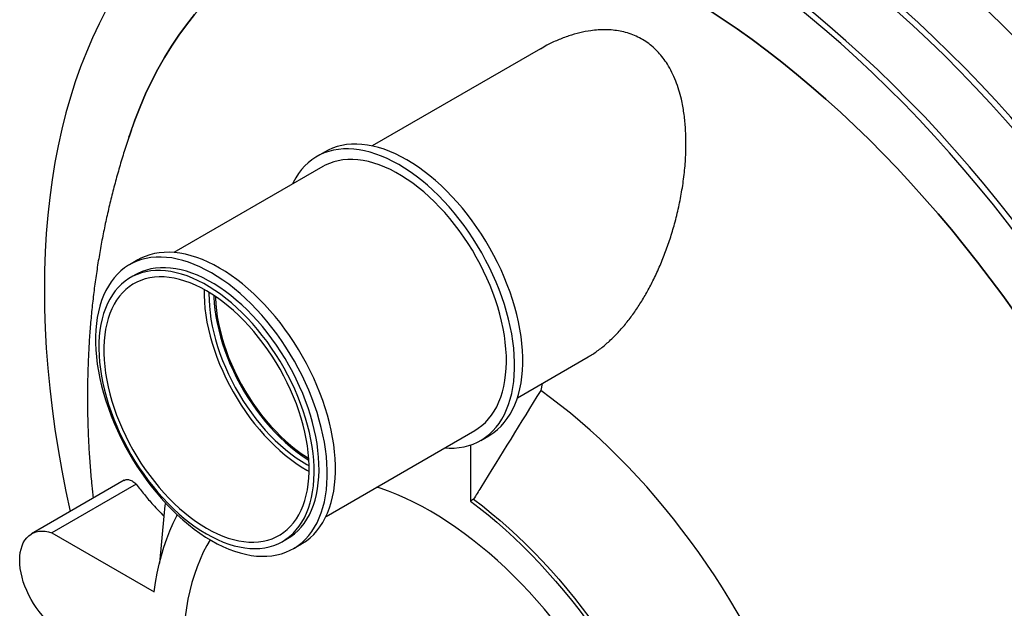
# Model space of a CAD drawing. Units: millimetres. Extents: x 10 to 410, y 10 to 287.
# Drawn here: x 306 to 330, y 181 to 196 of the extents above; entities that cross this region are included whole.
import ezdxf

# ---------------------------------------------------------------- set-up
doc = ezdxf.new("R2010")
doc.units = ezdxf.units.MM
doc.linetypes.add('SLD-Solid', pattern=[0])

msp = doc.modelspace()

# ---------------------------------------------------------------- linework, layer by layer
at = {"color": 7, "linetype": 'SLD-Solid', "lineweight": 25}
for p, q in [((318.727, 194.906), (314.59, 192.518)), ((313.43, 192.376), (313.228, 192.259)), ((313.371, 192.012), (309.711, 189.899)), ((308.824, 189.717), (308.621, 189.6)), ((308.764, 189.352), (308.643, 189.282)), ((318.162, 186.332), (319.896, 187.333)), ((318.77, 186.683), (318.731, 186.51)), ((313.454, 183.416), (317.113, 185.529)), ((317.256, 185.281), (317.458, 185.398)), ((317.003, 185.168), (317.003, 183.792)), ((312.979, 184.688), (313.039, 184.654)), ((312.979, 184.548), (313.039, 184.514)), ((308.491, 184.301), (306.215, 182.987)), ((308.787, 184.209), (306.714, 183.012)), ((317.081, 183.837), (317.003, 183.792)), ((309.462, 183.421), (309.36, 182.264)), ((306.714, 183.012), (309.224, 181.563)), ((312.386, 182.799), (312.507, 182.869)), ((312.65, 182.622), (312.852, 182.739))]:
    msp.add_line(p, q, dxfattribs=at)
at = {"color": 7, "linetype": 'SLD-Solid', "lineweight": 25, "flags": 128}
for points in [[(335.843, 162.545), (335.844, 162.546), (336.128, 162.719), (336.404, 162.904), (336.673, 163.103), (336.933, 163.314), (337.185, 163.538), (337.429, 163.774), (337.664, 164.023), (337.89, 164.283), (338.108, 164.555), (338.316, 164.839), (338.515, 165.135), (338.705, 165.441), (338.885, 165.759), (339.055, 166.088), (339.216, 166.427), (339.367, 166.777), (339.508, 167.137), (339.639, 167.506), (339.759, 167.886), (339.87, 168.275), (339.97, 168.672), (340.06, 169.079), (340.14, 169.495), (340.209, 169.918), (340.267, 170.35), (340.315, 170.789), (340.352, 171.236), (340.379, 171.69), (340.395, 172.151), (340.4, 172.618), (340.395, 173.091), (340.379, 173.57), (340.352, 174.055), (340.315, 174.545), (340.267, 175.04), (340.209, 175.539), (340.14, 176.042), (340.06, 176.549), (339.97, 177.06), (339.87, 177.573), (339.759, 178.09), (339.639, 178.609), (339.508, 179.13), (339.367, 179.652), (339.216, 180.176), (339.055, 180.701), (338.885, 181.226), (338.705, 181.752), (338.515, 182.278), (338.316, 182.803), (338.108, 183.327), (337.89, 183.851), (337.664, 184.372), (337.429, 184.892), (337.185, 185.409), (336.933, 185.924), (336.673, 186.436), (336.404, 186.945), (336.128, 187.45), (335.844, 187.951), (335.552, 188.447), (335.253, 188.939), (334.947, 189.426), (334.634, 189.907), (334.314, 190.383), (333.988, 190.853), (333.655, 191.316), (333.316, 191.773), (332.972, 192.223), (332.622, 192.665), (332.267, 193.1), (331.906, 193.527), (331.541, 193.946), (331.171, 194.357), (330.797, 194.758), (330.419, 195.151), (330.037, 195.534), (329.651, 195.908), (329.262, 196.272), (328.87, 196.626), (328.475, 196.97), (328.078, 197.303), (327.679, 197.625), (327.277, 197.936), (326.874, 198.236), (326.47, 198.525), (326.064, 198.802), (325.658, 199.068), (325.251, 199.321), (324.844, 199.562), (324.437, 199.791), (324.03, 200.008), (323.623, 200.212), (323.218, 200.403), (322.813, 200.581), (322.41, 200.746), (322.009, 200.898), (321.609, 201.037), (321.212, 201.162), (320.817, 201.275), (320.425, 201.373), (320.037, 201.458), (319.651, 201.53), (319.269, 201.587), (318.891, 201.632), (318.516, 201.662), (318.147, 201.679), (317.781, 201.681), (317.421, 201.671), (317.066, 201.646), (316.716, 201.607), (316.371, 201.555), (316.033, 201.49), (315.7, 201.41), (315.374, 201.317), (315.054, 201.211), (314.741, 201.091), (314.435, 200.957), (314.135, 200.811), (313.845, 200.652)], [(334.526, 161.786), (334.591, 161.823), (334.875, 161.996), (335.152, 162.181), (335.42, 162.38), (335.681, 162.591), (335.933, 162.815), (336.177, 163.051), (336.412, 163.299), (336.638, 163.56), (336.855, 163.832), (337.063, 164.116), (337.262, 164.411), (337.452, 164.718), (337.632, 165.036), (337.803, 165.365), (337.963, 165.704), (338.114, 166.054), (338.255, 166.413), (338.386, 166.783), (338.507, 167.163), (338.617, 167.551), (338.718, 167.949), (338.808, 168.356), (338.887, 168.772), (338.956, 169.195), (339.014, 169.627), (339.062, 170.066), (339.1, 170.513), (339.126, 170.967), (339.142, 171.428), (339.147, 171.895), (339.142, 172.368), (339.126, 172.847), (339.1, 173.332), (339.062, 173.822), (339.014, 174.316), (338.956, 174.816), (338.887, 175.319), (338.808, 175.826), (338.718, 176.337), (338.617, 176.85), (338.507, 177.367), (338.386, 177.886), (338.255, 178.406), (338.114, 178.929), (337.963, 179.453), (337.803, 179.978), (337.632, 180.503), (337.452, 181.029), (337.262, 181.555), (337.063, 182.08), (336.855, 182.604), (336.638, 183.127), (336.412, 183.649), (336.177, 184.169), (335.933, 184.686), (335.681, 185.201), (335.42, 185.713), (335.152, 186.222), (334.875, 186.727), (334.591, 187.228), (334.299, 187.724), (334, 188.216), (333.694, 188.703), (333.381, 189.184), (333.061, 189.66), (332.735, 190.13), (332.402, 190.593), (332.064, 191.05), (331.719, 191.5), (331.369, 191.942), (331.014, 192.377), (330.654, 192.804), (330.288, 193.223), (329.918, 193.633), (329.544, 194.035), (329.166, 194.428), (328.784, 194.811), (328.398, 195.185), (328.009, 195.549), (327.617, 195.903), (327.223, 196.246), (326.825, 196.58), (326.426, 196.902), (326.025, 197.213), (325.622, 197.513), (325.217, 197.802), (324.812, 198.079), (324.405, 198.345), (323.998, 198.598), (323.591, 198.839), (323.184, 199.068), (322.777, 199.285), (322.371, 199.488), (321.965, 199.68), (321.561, 199.858), (321.158, 200.023), (320.756, 200.175), (320.357, 200.314), (319.96, 200.439), (319.565, 200.551), (319.173, 200.65), (318.784, 200.735), (318.398, 200.807), (318.016, 200.864), (317.638, 200.908), (317.264, 200.939), (316.894, 200.955), (316.529, 200.958), (316.168, 200.947), (315.813, 200.923), (315.463, 200.884), (315.119, 200.832), (314.78, 200.766), (314.447, 200.687), (314.121, 200.594), (313.801, 200.487), (313.488, 200.368), (313.182, 200.234), (312.883, 200.088), (312.591, 199.928), (312.529, 199.891)], [(334.463, 161.749), (334.464, 161.749), (334.748, 161.922), (335.024, 162.108), (335.293, 162.306), (335.553, 162.518), (335.806, 162.741), (336.049, 162.978), (336.284, 163.226), (336.511, 163.486), (336.728, 163.759), (336.936, 164.043), (337.135, 164.338), (337.325, 164.645), (337.505, 164.963), (337.675, 165.291), (337.836, 165.63), (337.987, 165.98), (338.128, 166.34), (338.259, 166.71), (338.38, 167.089), (338.49, 167.478), (338.59, 167.876), (338.68, 168.283), (338.76, 168.698), (338.829, 169.122), (338.887, 169.553), (338.935, 169.993), (338.972, 170.44), (338.999, 170.894), (339.015, 171.354), (339.02, 171.821), (339.015, 172.295), (338.999, 172.774), (338.972, 173.258), (338.935, 173.748), (338.887, 174.243), (338.829, 174.742), (338.76, 175.245), (338.68, 175.753), (338.59, 176.263), (338.49, 176.777), (338.38, 177.293), (338.259, 177.812), (338.128, 178.333), (337.987, 178.856), (337.836, 179.379), (337.675, 179.904), (337.505, 180.43), (337.325, 180.956), (337.135, 181.481), (336.936, 182.006), (336.728, 182.531), (336.511, 183.054), (336.284, 183.576), (336.049, 184.095), (335.806, 184.613), (335.553, 185.128), (335.293, 185.64), (335.024, 186.148), (334.748, 186.653), (334.464, 187.154), (334.172, 187.651), (333.873, 188.143), (333.567, 188.629), (333.254, 189.111), (332.934, 189.587), (332.608, 190.056), (332.275, 190.52), (331.936, 190.977), (331.592, 191.426), (331.242, 191.869), (330.887, 192.304), (330.526, 192.731), (330.161, 193.15), (329.791, 193.56), (329.417, 193.962), (329.039, 194.354), (328.657, 194.738), (328.271, 195.111), (327.882, 195.475), (327.49, 195.829), (327.095, 196.173), (326.698, 196.506), (326.299, 196.828), (325.897, 197.14), (325.494, 197.44), (325.09, 197.729), (324.684, 198.006), (324.278, 198.271), (323.871, 198.525), (323.464, 198.766), (323.057, 198.995), (322.65, 199.211), (322.243, 199.415), (321.838, 199.606), (321.433, 199.784), (321.03, 199.949), (320.629, 200.102), (320.23, 200.24), (319.832, 200.366), (319.438, 200.478), (319.046, 200.577), (318.657, 200.662), (318.271, 200.733), (317.889, 200.791), (317.511, 200.835), (317.137, 200.865), (316.767, 200.882), (316.401, 200.885), (316.041, 200.874), (315.686, 200.849), (315.336, 200.811), (314.991, 200.759), (314.653, 200.693), (314.32, 200.614), (313.994, 200.521), (313.674, 200.414), (313.361, 200.294), (313.055, 200.161), (312.756, 200.014), (312.465, 199.855)], [(322.084, 162.041), (322.491, 161.812), (322.898, 161.596), (323.305, 161.392), (323.71, 161.201), (324.115, 161.023), (324.518, 160.858), (324.919, 160.706), (325.318, 160.567), (325.716, 160.441), (326.11, 160.329), (326.502, 160.231), (326.891, 160.145), (327.277, 160.074), (327.659, 160.016), (328.037, 159.972), (328.411, 159.942), (328.781, 159.925), (329.146, 159.922), (329.507, 159.933), (329.862, 159.958), (330.212, 159.996), (330.557, 160.048), (330.895, 160.114), (331.228, 160.194), (331.554, 160.287), (331.874, 160.393), (332.187, 160.513), (332.493, 160.646), (332.792, 160.793), (333.084, 160.953), (333.368, 161.126), (333.645, 161.311), (333.913, 161.51), (334.174, 161.721), (334.426, 161.945), (334.669, 162.181), (334.904, 162.429), (335.131, 162.69), (335.348, 162.962), (335.556, 163.246), (335.755, 163.541), (335.945, 163.848), (336.125, 164.166), (336.295, 164.495), (336.456, 164.834), (336.607, 165.184), (336.748, 165.543), (336.879, 165.913), (337, 166.293), (337.11, 166.681), (337.211, 167.079), (337.3, 167.486), (337.38, 167.901), (337.449, 168.325), (337.507, 168.757), (337.555, 169.196), (337.592, 169.643), (337.619, 170.097), (337.635, 170.558), (337.64, 171.025), (337.635, 171.498), (337.619, 171.977), (337.592, 172.462), (337.555, 172.952), (337.507, 173.446), (337.449, 173.946), (337.38, 174.449), (337.3, 174.956), (337.211, 175.466), (337.11, 175.98), (337, 176.497), (336.879, 177.015), (336.748, 177.536), (336.607, 178.059), (336.456, 178.583), (336.295, 179.108), (336.125, 179.633), (335.945, 180.159), (335.755, 180.685), (335.556, 181.21), (335.348, 181.734), (335.131, 182.257), (334.904, 182.779), (334.669, 183.299), (334.426, 183.816), (334.174, 184.331), (333.913, 184.843), (333.645, 185.352), (333.368, 185.857), (333.084, 186.357), (332.792, 186.854), (332.493, 187.346), (332.187, 187.833), (331.874, 188.314), (331.554, 188.79), (331.228, 189.26), (330.895, 189.723), (330.557, 190.18), (330.212, 190.63), (329.862, 191.072), (329.507, 191.507), (329.146, 191.934), (328.781, 192.353), (328.411, 192.763), (328.037, 193.165), (327.659, 193.558), (327.277, 193.941), (326.891, 194.315), (326.502, 194.679), (326.11, 195.033), (325.716, 195.376), (325.318, 195.709), (324.919, 196.032), (324.518, 196.343), (324.115, 196.643), (323.71, 196.932), (323.305, 197.209), (322.898, 197.475), (322.491, 197.728), (322.084, 197.969), (321.677, 198.198), (321.27, 198.415), (320.863, 198.618), (320.458, 198.809), (320.053, 198.988), (319.65, 199.153), (319.249, 199.305), (318.85, 199.444), (318.452, 199.569), (318.058, 199.681), (317.666, 199.78), (317.277, 199.865), (316.891, 199.937), (316.509, 199.994), (316.131, 200.038), (315.757, 200.069), (315.387, 200.085), (315.022, 200.088), (314.661, 200.077), (314.306, 200.053), (313.956, 200.014), (313.611, 199.962), (313.273, 199.896), (312.94, 199.817), (312.614, 199.724), (312.294, 199.617), (311.981, 199.497), (311.675, 199.364), (311.376, 199.218), (311.084, 199.058), (310.8, 198.885), (310.523, 198.699), (310.255, 198.501), (309.994, 198.289), (309.742, 198.066), (309.499, 197.83), (309.264, 197.581), (309.037, 197.321), (308.82, 197.049), (308.612, 196.765), (308.413, 196.469), (308.223, 196.162), (308.043, 195.845), (307.873, 195.516), (307.712, 195.177), (307.561, 194.827), (307.42, 194.467), (307.289, 194.097), (307.168, 193.718), (307.058, 193.329), (306.957, 192.931), (306.868, 192.524), (306.788, 192.109), (306.719, 191.685), (306.661, 191.254), (306.613, 190.814), (306.576, 190.368), (306.549, 189.914), (306.533, 189.453), (306.528, 188.986), (306.533, 188.512), (306.549, 188.033), (306.576, 187.549), (306.613, 187.059), (306.661, 186.564), (306.719, 186.065), (306.788, 185.562), (306.868, 185.055), (306.957, 184.544), (307.058, 184.03), (307.164, 183.534)], [(333.147, 160.989), (333.211, 161.026), (333.495, 161.199), (333.772, 161.385), (334.04, 161.583), (334.301, 161.795), (334.553, 162.018), (334.797, 162.254), (335.032, 162.503), (335.258, 162.763), (335.475, 163.036), (335.683, 163.319), (335.882, 163.615), (336.072, 163.922), (336.252, 164.239), (336.423, 164.568), (336.583, 164.907), (336.734, 165.257), (336.875, 165.617), (337.006, 165.987), (337.127, 166.366), (337.238, 166.755), (337.338, 167.153), (337.428, 167.56), (337.507, 167.975), (337.576, 168.399), (337.635, 168.83), (337.682, 169.27), (337.72, 169.717), (337.746, 170.17), (337.762, 170.631), (337.768, 171.098), (337.762, 171.572), (337.746, 172.051), (337.72, 172.535), (337.682, 173.025), (337.635, 173.52), (337.576, 174.019), (337.507, 174.522), (337.428, 175.029), (337.338, 175.54), (337.238, 176.054), (337.127, 176.57), (337.006, 177.089), (336.875, 177.61), (336.734, 178.132), (336.583, 178.656), (336.423, 179.181), (336.252, 179.707), (336.072, 180.233), (335.882, 180.758), (335.683, 181.283), (335.475, 181.808), (335.258, 182.331), (335.032, 182.853), (334.797, 183.372), (334.553, 183.89), (334.301, 184.405), (334.04, 184.917), (333.772, 185.425), (333.495, 185.93), (333.211, 186.431), (332.92, 186.928), (332.621, 187.419), (332.314, 187.906), (332.001, 188.388), (331.681, 188.863), (331.355, 189.333), (331.022, 189.797), (330.684, 190.253), (330.339, 190.703), (329.989, 191.146), (329.634, 191.581), (329.274, 192.008), (328.908, 192.426), (328.539, 192.837), (328.164, 193.239), (327.786, 193.631), (327.404, 194.015), (327.018, 194.388), (326.63, 194.752), (326.238, 195.106), (325.843, 195.45), (325.446, 195.783), (325.046, 196.105), (324.645, 196.417), (324.242, 196.717), (323.837, 197.006), (323.432, 197.283), (323.025, 197.548), (322.618, 197.801), (322.211, 198.043), (321.804, 198.272), (321.397, 198.488), (320.991, 198.692), (320.585, 198.883), (320.181, 199.061), (319.778, 199.226), (319.376, 199.378), (318.977, 199.517), (318.58, 199.643), (318.185, 199.755), (317.793, 199.853), (317.404, 199.939), (317.018, 200.01), (316.636, 200.068), (316.258, 200.112), (315.884, 200.142), (315.514, 200.159), (315.149, 200.162), (314.788, 200.151), (314.433, 200.126), (314.083, 200.088), (313.739, 200.036), (313.4, 199.97), (313.067, 199.89), (312.741, 199.797), (312.421, 199.691), (312.108, 199.571), (311.802, 199.438), (311.503, 199.291), (311.211, 199.131), (311.149, 199.095)], [(308.608, 192.737), (308.634, 192.816), (308.753, 193.152), (308.881, 193.48), (309.018, 193.797), (309.165, 194.106), (309.32, 194.405), (309.483, 194.694), (309.656, 194.972), (309.837, 195.241), (310.026, 195.499), (310.223, 195.747), (310.429, 195.983), (310.643, 196.209), (310.864, 196.424), (311.093, 196.627), (311.33, 196.819), (311.574, 197), (311.826, 197.169), (312.084, 197.326), (312.349, 197.471), (312.621, 197.604), (312.899, 197.725), (313.184, 197.835), (313.475, 197.931), (313.771, 198.016), (314.074, 198.088), (314.382, 198.148), (314.695, 198.195), (315.013, 198.23), (315.336, 198.253), (315.664, 198.263), (315.996, 198.26), (316.332, 198.245), (316.672, 198.217), (317.016, 198.177), (317.363, 198.125), (317.714, 198.06), (318.067, 197.982), (318.424, 197.893), (318.783, 197.791), (319.144, 197.677), (319.507, 197.55), (319.872, 197.412), (320.238, 197.262), (320.606, 197.1), (320.974, 196.926), (321.344, 196.741), (321.714, 196.544), (322.084, 196.336), (322.454, 196.117), (322.824, 195.886), (323.194, 195.645), (323.562, 195.393), (323.93, 195.131), (324.296, 194.858), (324.661, 194.575), (325.024, 194.282), (325.385, 193.979), (325.744, 193.667), (326.101, 193.345), (326.454, 193.014), (326.805, 192.674), (327.152, 192.326), (327.496, 191.969), (327.836, 191.604), (328.172, 191.23), (328.504, 190.85), (328.832, 190.462), (329.155, 190.066), (329.473, 189.664), (329.786, 189.255), (330.094, 188.84), (330.397, 188.418), (330.693, 187.991), (330.984, 187.559), (331.269, 187.121), (331.547, 186.679), (331.819, 186.231), (332.084, 185.78), (332.342, 185.325), (332.594, 184.866), (332.838, 184.403), (333.075, 183.938), (333.304, 183.47), (333.525, 182.999), (333.739, 182.527), (333.945, 182.053), (334.142, 181.577), (334.331, 181.1), (334.512, 180.623), (334.685, 180.145), (334.848, 179.667), (335.003, 179.189), (335.15, 178.712), (335.287, 178.236), (335.415, 177.761), (335.534, 177.287), (335.644, 176.816), (335.744, 176.346), (335.835, 175.879), (335.917, 175.415), (335.989, 174.954), (336.052, 174.496), (336.105, 174.043), (336.149, 173.593), (336.183, 173.148), (336.207, 172.707), (336.221, 172.271), (336.226, 171.841), (336.221, 171.416), (336.207, 170.998), (336.183, 170.585), (336.149, 170.179), (336.105, 169.779), (336.052, 169.387), (335.989, 169.002), (335.917, 168.624), (335.835, 168.254), (335.744, 167.893), (335.644, 167.539), (335.534, 167.194), (335.415, 166.858), (335.287, 166.531), (335.15, 166.213), (335.003, 165.905), (334.848, 165.606), (334.685, 165.317), (334.512, 165.038), (334.331, 164.77), (334.142, 164.511), (333.945, 164.264), (333.739, 164.027), (333.525, 163.801), (333.304, 163.587), (333.075, 163.383), (332.838, 163.191), (332.594, 163.011), (332.342, 162.842), (332.084, 162.685), (331.819, 162.54), (331.547, 162.406), (331.269, 162.285), (330.984, 162.176), (330.693, 162.079), (330.397, 161.995), (330.094, 161.922), (329.786, 161.863), (329.473, 161.815), (329.155, 161.78), (328.832, 161.758), (328.504, 161.748), (328.172, 161.751), (327.836, 161.766), (327.496, 161.793), (327.152, 161.833), (326.805, 161.886), (326.538, 161.934)], [(336.226, 171.841), (336.221, 172.271), (336.207, 172.707), (336.183, 173.148), (336.149, 173.593), (336.105, 174.043), (336.052, 174.496), (335.989, 174.954), (335.917, 175.415), (335.835, 175.879), (335.744, 176.346), (335.644, 176.816), (335.534, 177.287), (335.415, 177.761), (335.287, 178.236), (335.15, 178.712), (335.003, 179.189), (334.848, 179.667), (334.685, 180.145), (334.512, 180.623), (334.331, 181.1), (334.142, 181.577), (333.945, 182.053), (333.739, 182.527), (333.525, 182.999), (333.304, 183.47), (333.075, 183.938), (332.838, 184.403), (332.594, 184.866), (332.342, 185.325), (332.084, 185.78), (331.819, 186.231), (331.547, 186.679), (331.269, 187.121), (330.984, 187.559), (330.693, 187.991), (330.397, 188.418), (330.094, 188.84), (329.786, 189.255), (329.473, 189.664), (329.155, 190.066), (328.832, 190.462), (328.504, 190.85), (328.172, 191.23), (327.836, 191.604), (327.496, 191.969), (327.152, 192.326), (326.805, 192.674), (326.454, 193.014), (326.101, 193.345), (325.744, 193.667), (325.385, 193.979), (325.024, 194.282), (324.661, 194.575), (324.296, 194.858), (323.93, 195.131), (323.562, 195.393), (323.194, 195.645), (322.824, 195.886), (322.454, 196.117), (322.084, 196.336), (321.714, 196.544), (321.344, 196.741), (320.974, 196.926), (320.606, 197.1), (320.238, 197.262), (319.872, 197.412), (319.507, 197.55), (319.144, 197.677), (318.783, 197.791), (318.424, 197.893), (318.067, 197.982), (317.714, 198.06), (317.363, 198.125), (317.016, 198.177), (316.672, 198.217), (316.332, 198.245), (315.996, 198.26), (315.664, 198.263), (315.336, 198.253), (315.013, 198.23), (314.695, 198.195), (314.382, 198.148), (314.074, 198.088), (313.771, 198.016), (313.475, 197.931), (313.184, 197.835), (312.899, 197.725), (312.621, 197.604), (312.349, 197.471), (312.084, 197.326), (311.826, 197.169), (311.574, 197), (311.33, 196.819), (311.093, 196.627), (310.864, 196.424), (310.643, 196.209), (310.429, 195.983), (310.223, 195.747), (310.026, 195.499), (309.837, 195.241), (309.656, 194.972), (309.483, 194.694), (309.32, 194.405), (309.165, 194.106), (309.018, 193.797), (308.881, 193.48), (308.753, 193.152), (308.678, 192.944)], [(317.458, 185.398), (317.483, 185.413), (317.58, 185.477), (317.671, 185.55), (317.757, 185.631), (317.837, 185.721), (317.911, 185.818), (317.979, 185.923), (318.04, 186.035), (318.096, 186.154), (318.144, 186.28), (318.186, 186.413), (318.221, 186.552), (318.249, 186.696), (318.27, 186.846), (318.285, 187.001), (318.292, 187.161), (318.292, 187.325), (318.285, 187.493), (318.27, 187.664), (318.249, 187.838), (318.221, 188.015), (318.186, 188.195), (318.144, 188.376), (318.096, 188.558), (318.04, 188.741), (317.979, 188.924), (317.911, 189.107), (317.837, 189.29), (317.757, 189.472), (317.671, 189.652), (317.58, 189.83), (317.483, 190.006), (317.382, 190.18), (317.275, 190.35), (317.164, 190.516), (317.049, 190.678), (316.929, 190.836), (316.806, 190.989), (316.68, 191.137), (316.55, 191.279), (316.418, 191.415), (316.284, 191.545), (316.147, 191.669), (316.008, 191.785), (315.869, 191.894), (315.728, 191.996), (315.586, 192.09), (315.444, 192.176), (315.302, 192.254), (315.16, 192.324), (315.019, 192.385), (314.879, 192.437), (314.741, 192.48), (314.604, 192.515), (314.47, 192.54), (314.337, 192.557), (314.208, 192.564), (314.082, 192.562), (313.959, 192.551), (313.839, 192.531), (313.724, 192.502), (313.613, 192.464), (313.506, 192.417), (313.43, 192.376)], [(316.368, 185.098), (316.478, 185.093), (316.604, 185.095), (316.727, 185.106), (316.847, 185.126), (316.962, 185.155), (317.073, 185.193), (317.179, 185.24), (317.281, 185.296), (317.378, 185.361), (317.469, 185.433), (317.555, 185.515), (317.635, 185.604), (317.709, 185.701), (317.777, 185.806), (317.838, 185.918), (317.894, 186.038), (317.942, 186.164), (317.984, 186.296), (318.019, 186.435), (318.047, 186.579), (318.068, 186.729), (318.083, 186.884), (318.09, 187.044), (318.09, 187.208), (318.083, 187.376), (318.068, 187.547), (318.047, 187.722), (318.019, 187.899), (317.984, 188.078), (317.942, 188.259), (317.894, 188.441), (317.838, 188.624), (317.777, 188.807), (317.709, 188.991), (317.635, 189.173), (317.555, 189.355), (317.469, 189.535), (317.378, 189.714), (317.281, 189.89), (317.179, 190.063), (317.073, 190.233), (316.962, 190.399), (316.847, 190.562), (316.727, 190.72), (316.604, 190.873), (316.478, 191.02), (316.348, 191.163), (316.216, 191.299), (316.082, 191.429), (315.945, 191.552), (315.806, 191.669), (315.666, 191.778), (315.526, 191.88), (315.384, 191.974), (315.242, 192.06), (315.1, 192.137), (314.958, 192.207), (314.817, 192.268), (314.677, 192.32), (314.539, 192.364), (314.402, 192.398), (314.268, 192.424), (314.135, 192.44), (314.006, 192.447), (313.88, 192.445), (313.757, 192.435), (313.637, 192.414), (313.522, 192.385), (313.411, 192.347), (313.304, 192.3), (313.203, 192.244), (313.106, 192.18), (313.015, 192.107), (312.929, 192.026), (312.849, 191.936), (312.775, 191.839), (312.707, 191.734), (312.645, 191.622), (312.626, 191.581)], [(317.113, 185.529), (317.196, 185.581), (317.286, 185.649), (317.371, 185.726), (317.45, 185.81), (317.522, 185.903), (317.589, 186.003), (317.649, 186.111), (317.703, 186.226), (317.75, 186.347), (317.791, 186.476), (317.824, 186.61), (317.851, 186.751), (317.87, 186.896), (317.883, 187.047), (317.888, 187.203), (317.887, 187.362), (317.878, 187.526), (317.862, 187.693), (317.838, 187.863), (317.808, 188.035), (317.771, 188.209), (317.728, 188.385), (317.677, 188.561), (317.62, 188.739), (317.556, 188.916), (317.487, 189.093), (317.411, 189.269), (317.329, 189.444), (317.242, 189.617), (317.149, 189.788), (317.052, 189.955), (316.949, 190.12), (316.842, 190.281), (316.73, 190.438), (316.614, 190.591), (316.495, 190.738), (316.373, 190.881), (316.247, 191.017), (316.118, 191.148), (315.988, 191.272), (315.855, 191.389), (315.72, 191.5), (315.585, 191.603), (315.448, 191.698), (315.311, 191.786), (315.173, 191.865), (315.036, 191.936), (314.899, 191.998), (314.764, 192.052), (314.629, 192.097), (314.496, 192.133), (314.365, 192.16), (314.237, 192.178), (314.111, 192.186), (313.989, 192.185), (313.869, 192.176), (313.754, 192.156), (313.642, 192.128), (313.535, 192.091), (313.432, 192.045), (313.371, 192.012)], [(312.852, 182.739), (312.877, 182.754), (312.973, 182.818), (313.065, 182.891), (313.151, 182.972), (313.231, 183.061), (313.305, 183.159), (313.373, 183.264), (313.434, 183.376), (313.489, 183.495), (313.538, 183.621), (313.58, 183.754), (313.615, 183.892), (313.643, 184.037), (313.664, 184.187), (313.678, 184.342), (313.685, 184.502), (313.685, 184.666), (313.678, 184.834), (313.664, 185.005), (313.643, 185.179), (313.615, 185.356), (313.58, 185.536), (313.538, 185.716), (313.489, 185.899), (313.434, 186.082), (313.373, 186.265), (313.305, 186.448), (313.231, 186.631), (313.151, 186.813), (313.065, 186.993), (312.973, 187.171), (312.877, 187.347), (312.775, 187.52), (312.669, 187.69), (312.558, 187.857), (312.442, 188.019), (312.323, 188.177), (312.2, 188.33), (312.074, 188.478), (311.944, 188.62), (311.812, 188.756), (311.677, 188.886), (311.541, 189.01), (311.402, 189.126), (311.262, 189.235), (311.121, 189.337), (310.98, 189.431), (310.838, 189.517), (310.696, 189.595), (310.554, 189.664), (310.413, 189.725), (310.273, 189.778), (310.135, 189.821), (309.998, 189.856), (309.863, 189.881), (309.731, 189.898), (309.602, 189.905), (309.475, 189.903), (309.352, 189.892), (309.233, 189.872), (309.118, 189.843), (309.007, 189.805), (308.9, 189.757), (308.824, 189.717)], [(310.636, 182.821), (310.778, 182.744), (310.919, 182.674), (311.06, 182.613), (311.2, 182.561), (311.339, 182.517), (311.475, 182.483), (311.61, 182.457), (311.742, 182.441), (311.872, 182.434), (311.998, 182.436), (312.121, 182.447), (312.24, 182.467), (312.356, 182.496), (312.467, 182.534), (312.573, 182.581), (312.675, 182.637), (312.771, 182.701), (312.863, 182.774), (312.949, 182.856), (313.029, 182.945), (313.103, 183.042), (313.171, 183.147), (313.232, 183.259), (313.287, 183.378), (313.336, 183.504), (313.378, 183.637), (313.413, 183.776), (313.441, 183.92), (313.462, 184.07), (313.476, 184.225), (313.483, 184.385), (313.483, 184.549), (313.476, 184.717), (313.462, 184.888), (313.441, 185.063), (313.413, 185.24), (313.378, 185.419), (313.336, 185.6), (313.287, 185.782), (313.232, 185.965), (313.171, 186.148), (313.103, 186.332), (313.029, 186.514), (312.949, 186.696), (312.863, 186.876), (312.771, 187.055), (312.675, 187.231), (312.573, 187.404), (312.467, 187.574), (312.356, 187.74), (312.24, 187.902), (312.121, 188.06), (311.998, 188.213), (311.872, 188.361), (311.742, 188.503), (311.61, 188.64), (311.475, 188.77), (311.339, 188.893), (311.2, 189.009), (311.06, 189.119), (310.919, 189.22), (310.778, 189.314), (310.636, 189.4), (310.494, 189.478), (310.352, 189.548), (310.211, 189.609), (310.071, 189.661), (309.933, 189.705), (309.796, 189.739), (309.661, 189.765), (309.529, 189.781), (309.4, 189.788), (309.273, 189.786), (309.15, 189.775), (309.031, 189.755), (308.916, 189.726), (308.805, 189.688), (308.698, 189.641), (308.596, 189.585), (308.5, 189.521), (308.408, 189.448), (308.323, 189.366), (308.243, 189.277), (308.169, 189.18), (308.101, 189.075), (308.039, 188.963), (307.984, 188.844), (307.935, 188.717), (307.893, 188.585), (307.858, 188.446), (307.83, 188.302), (307.809, 188.152), (307.795, 187.997), (307.788, 187.837), (307.788, 187.673), (307.795, 187.505), (307.809, 187.334), (307.83, 187.159), (307.858, 186.982), (307.893, 186.803), (307.935, 186.622), (307.984, 186.44), (308.039, 186.257), (308.101, 186.074), (308.169, 185.89), (308.243, 185.708), (308.323, 185.526), (308.408, 185.346), (308.5, 185.167), (308.596, 184.991), (308.698, 184.818), (308.805, 184.648), (308.916, 184.482), (309.031, 184.319), (309.15, 184.162), (309.273, 184.009), (309.4, 183.861), (309.529, 183.719), (309.661, 183.582), (309.796, 183.452), (309.933, 183.329), (310.071, 183.213), (310.211, 183.103), (310.352, 183.002), (310.494, 182.908), (310.636, 182.821)], [(310.514, 182.985), (310.652, 182.91), (310.789, 182.843), (310.925, 182.785), (311.06, 182.735), (311.194, 182.695), (311.326, 182.664), (311.455, 182.641), (311.582, 182.628), (311.707, 182.624), (311.828, 182.629), (311.945, 182.644), (312.059, 182.668), (312.168, 182.7), (312.273, 182.742), (312.374, 182.793), (312.469, 182.852), (312.559, 182.92), (312.643, 182.996), (312.722, 183.081), (312.795, 183.174), (312.862, 183.274), (312.922, 183.382), (312.976, 183.497), (313.023, 183.618), (313.063, 183.747), (313.097, 183.881), (313.123, 184.022), (313.143, 184.167), (313.155, 184.318), (313.161, 184.474), (313.159, 184.633), (313.15, 184.797), (313.134, 184.964), (313.111, 185.133), (313.081, 185.306), (313.044, 185.48), (313, 185.655), (312.95, 185.832), (312.892, 186.009), (312.829, 186.187), (312.759, 186.364), (312.683, 186.54), (312.602, 186.715), (312.515, 186.888), (312.422, 187.058), (312.324, 187.226), (312.221, 187.391), (312.114, 187.552), (312.003, 187.709), (311.887, 187.862), (311.768, 188.009), (311.645, 188.152), (311.519, 188.288), (311.391, 188.419), (311.26, 188.543), (311.127, 188.66), (310.993, 188.771), (310.857, 188.874), (310.72, 188.969), (310.583, 189.056), (310.446, 189.136), (310.308, 189.207), (310.172, 189.269), (310.036, 189.323), (309.902, 189.368), (309.769, 189.404), (309.638, 189.431), (309.51, 189.448), (309.384, 189.457), (309.261, 189.456), (309.142, 189.446), (309.026, 189.427), (308.915, 189.399), (308.807, 189.362), (308.705, 189.316), (308.607, 189.261), (308.514, 189.197), (308.427, 189.125), (308.345, 189.044), (308.27, 188.956), (308.2, 188.859), (308.136, 188.755), (308.079, 188.644), (308.029, 188.525), (307.985, 188.4), (307.948, 188.269), (307.918, 188.131), (307.895, 187.988), (307.879, 187.84), (307.87, 187.687), (307.868, 187.529), (307.873, 187.367), (307.886, 187.202), (307.905, 187.034), (307.932, 186.863), (307.966, 186.69), (308.006, 186.515), (308.053, 186.338), (308.107, 186.161), (308.167, 185.984), (308.234, 185.807), (308.307, 185.63), (308.385, 185.454), (308.47, 185.28), (308.56, 185.109), (308.655, 184.939), (308.755, 184.773), (308.86, 184.61), (308.97, 184.451), (309.084, 184.296), (309.201, 184.146), (309.322, 184.001), (309.446, 183.861), (309.573, 183.728), (309.703, 183.6), (309.835, 183.479), (309.969, 183.366), (310.104, 183.259), (310.24, 183.16), (310.377, 183.068), (310.514, 182.985)], [(312.507, 182.869), (312.59, 182.922), (312.68, 182.99), (312.765, 183.066), (312.843, 183.151), (312.916, 183.244), (312.983, 183.344), (313.043, 183.452), (313.097, 183.567), (313.144, 183.688), (313.184, 183.817), (313.218, 183.951), (313.245, 184.091), (313.264, 184.237), (313.277, 184.388), (313.282, 184.544), (313.28, 184.703), (313.271, 184.867), (313.255, 185.034), (313.232, 185.203), (313.202, 185.376), (313.165, 185.55), (313.121, 185.725), (313.071, 185.902), (313.014, 186.079), (312.95, 186.257), (312.88, 186.434), (312.805, 186.61), (312.723, 186.785), (312.636, 186.958), (312.543, 187.128), (312.445, 187.296), (312.343, 187.461), (312.235, 187.622), (312.124, 187.779), (312.008, 187.932), (311.889, 188.079), (311.766, 188.222), (311.64, 188.358), (311.512, 188.489), (311.381, 188.613), (311.248, 188.73), (311.114, 188.841), (310.978, 188.944), (310.842, 189.039), (310.704, 189.126), (310.567, 189.206), (310.43, 189.277), (310.293, 189.339), (310.157, 189.393), (310.023, 189.438), (309.89, 189.474), (309.759, 189.501), (309.631, 189.518), (309.505, 189.527), (309.382, 189.526), (309.263, 189.516), (309.147, 189.497), (309.036, 189.469), (308.929, 189.432), (308.826, 189.386), (308.764, 189.352)], [(310.514, 183.125), (310.649, 183.051), (310.783, 182.986), (310.916, 182.93), (311.048, 182.882), (311.179, 182.844), (311.308, 182.814), (311.434, 182.794), (311.558, 182.783), (311.679, 182.781), (311.796, 182.788), (311.91, 182.805), (312.02, 182.831), (312.126, 182.865), (312.227, 182.909), (312.324, 182.962), (312.415, 183.023), (312.501, 183.093), (312.581, 183.172), (312.655, 183.258), (312.724, 183.353), (312.786, 183.455), (312.841, 183.564), (312.89, 183.68), (312.932, 183.803), (312.968, 183.933), (312.996, 184.068), (313.017, 184.209), (313.032, 184.355), (313.039, 184.506), (313.039, 184.661), (313.032, 184.82), (313.017, 184.983), (312.996, 185.149), (312.968, 185.317), (312.932, 185.487), (312.89, 185.659), (312.841, 185.832), (312.786, 186.005), (312.724, 186.179), (312.655, 186.352), (312.581, 186.524), (312.501, 186.695), (312.415, 186.864), (312.324, 187.031), (312.227, 187.195), (312.126, 187.356), (312.02, 187.512), (311.91, 187.665), (311.796, 187.813), (311.679, 187.956), (311.558, 188.094), (311.434, 188.226), (311.308, 188.352), (311.179, 188.471), (311.048, 188.583), (310.916, 188.688), (310.783, 188.786), (310.649, 188.875), (310.514, 188.957), (310.38, 189.031), (310.246, 189.096), (310.113, 189.152), (309.981, 189.199), (309.85, 189.238), (309.721, 189.268), (309.595, 189.288), (309.471, 189.299), (309.35, 189.301), (309.232, 189.294), (309.118, 189.277), (309.008, 189.251), (308.903, 189.216), (308.801, 189.173), (308.705, 189.12), (308.614, 189.058), (308.528, 188.989), (308.448, 188.91), (308.374, 188.824), (308.305, 188.729), (308.243, 188.627), (308.188, 188.518), (308.139, 188.402), (308.097, 188.279), (308.061, 188.149), (308.033, 188.014), (308.011, 187.873), (307.997, 187.727), (307.99, 187.576), (307.99, 187.421), (307.997, 187.262), (308.011, 187.099), (308.033, 186.933), (308.061, 186.765), (308.097, 186.595), (308.139, 186.423), (308.188, 186.25), (308.243, 186.077), (308.305, 185.903), (308.374, 185.73), (308.448, 185.558), (308.528, 185.387), (308.614, 185.218), (308.705, 185.051), (308.801, 184.887), (308.903, 184.726), (309.008, 184.57), (309.118, 184.417), (309.232, 184.269), (309.35, 184.125), (309.471, 183.988), (309.595, 183.856), (309.721, 183.73), (309.85, 183.611), (309.981, 183.499), (310.113, 183.394), (310.246, 183.296), (310.38, 183.206), (310.514, 183.125)], [(310.455, 188.991), (310.455, 188.844), (310.462, 188.684), (310.476, 188.522), (310.498, 188.356), (310.526, 188.188), (310.561, 188.018), (310.604, 187.846), (310.653, 187.673), (310.708, 187.5), (310.77, 187.326), (310.838, 187.153), (310.913, 186.981), (310.993, 186.81), (311.079, 186.641), (311.17, 186.474), (311.266, 186.31), (311.367, 186.149), (311.473, 185.992), (311.583, 185.84), (311.697, 185.691), (311.815, 185.548), (311.936, 185.411), (312.06, 185.279), (312.186, 185.153), (312.315, 185.034), (312.445, 184.922), (312.577, 184.817), (312.711, 184.719), (312.845, 184.629), (312.979, 184.548)], [(310.576, 188.921), (310.575, 188.89), (310.577, 188.737), (310.586, 188.58), (310.602, 188.421), (310.625, 188.258), (310.656, 188.093), (310.693, 187.926), (310.737, 187.758), (310.787, 187.588), (310.845, 187.419), (310.908, 187.249), (310.978, 187.081), (311.054, 186.913), (311.135, 186.747), (311.222, 186.583), (311.314, 186.422), (311.412, 186.264), (311.513, 186.109), (311.62, 185.959), (311.73, 185.813), (311.844, 185.672), (311.961, 185.536), (312.082, 185.406), (312.205, 185.282), (312.331, 185.165), (312.458, 185.055), (312.587, 184.951), (312.717, 184.856), (312.848, 184.768), (312.979, 184.688)], [(310.697, 188.844), (310.698, 188.807), (310.707, 188.65), (310.723, 188.491), (310.747, 188.328), (310.777, 188.163), (310.814, 187.996), (310.858, 187.828), (310.909, 187.658), (310.966, 187.489), (311.029, 187.319), (311.099, 187.151), (311.175, 186.983), (311.256, 186.817), (311.343, 186.653), (311.436, 186.492), (311.533, 186.334), (311.635, 186.179), (311.741, 186.029), (311.851, 185.883), (311.965, 185.742), (312.083, 185.606), (312.203, 185.476), (312.326, 185.352), (312.452, 185.235), (312.579, 185.125), (312.708, 185.021), (312.838, 184.926), (312.969, 184.838), (313.033, 184.797)], [(310.732, 188.821), (310.733, 188.789), (310.741, 188.634), (310.757, 188.477), (310.78, 188.317), (310.81, 188.154), (310.847, 187.989), (310.89, 187.823), (310.94, 187.657), (310.996, 187.49), (311.059, 187.323), (311.128, 187.156), (311.202, 186.991), (311.283, 186.827), (311.368, 186.666), (311.459, 186.507), (311.555, 186.351), (311.656, 186.199), (311.76, 186.05), (311.869, 185.906), (311.981, 185.767), (312.097, 185.634), (312.216, 185.506), (312.337, 185.383), (312.461, 185.268), (312.587, 185.159), (312.714, 185.057), (312.842, 184.963), (312.971, 184.876), (313.03, 184.839)], [(326.04, 173.85), (326.007, 174.152), (325.967, 174.458), (325.92, 174.766), (325.866, 175.076), (325.804, 175.389), (325.736, 175.703), (325.66, 176.019), (325.577, 176.337), (325.488, 176.655), (325.391, 176.974), (325.288, 177.294), (325.178, 177.614), (325.062, 177.933), (324.939, 178.253), (324.81, 178.571), (324.675, 178.889), (324.534, 179.206), (324.386, 179.521), (324.233, 179.834), (324.074, 180.145), (323.91, 180.454), (323.74, 180.76), (323.565, 181.064), (323.385, 181.364), (323.199, 181.661), (323.009, 181.954), (322.815, 182.243), (322.616, 182.528), (322.412, 182.809), (322.205, 183.085), (321.993, 183.356), (321.778, 183.622), (321.559, 183.882), (321.337, 184.137), (321.112, 184.386), (320.884, 184.629), (320.653, 184.866), (320.419, 185.096), (320.183, 185.32), (319.945, 185.537), (319.706, 185.746), (319.464, 185.949), (319.221, 186.144), (318.976, 186.331), (318.731, 186.51)], [(322.115, 172.99), (322.111, 173.232), (322.101, 173.478), (322.083, 173.728), (322.058, 173.98), (322.026, 174.236), (321.987, 174.494), (321.942, 174.755), (321.889, 175.018), (321.829, 175.283), (321.763, 175.548), (321.69, 175.816), (321.61, 176.083), (321.524, 176.352), (321.432, 176.62), (321.333, 176.889), (321.228, 177.157), (321.117, 177.424), (321, 177.69), (320.877, 177.955), (320.748, 178.218), (320.614, 178.479), (320.475, 178.738), (320.331, 178.994), (320.181, 179.247), (320.027, 179.497), (319.867, 179.744), (319.704, 179.987), (319.536, 180.225), (319.364, 180.46), (319.188, 180.69), (319.009, 180.914), (318.826, 181.134), (318.639, 181.349), (318.45, 181.557), (318.258, 181.76), (318.063, 181.957), (317.866, 182.147), (317.667, 182.331), (317.465, 182.508), (317.262, 182.678), (317.058, 182.841), (316.853, 182.996), (316.646, 183.144), (316.439, 183.284), (316.231, 183.417), (316.023, 183.541), (315.815, 183.657), (315.607, 183.764), (315.4, 183.864), (315.194, 183.954), (314.988, 184.036), (314.784, 184.109), (314.701, 184.136)], [(309.503, 183.747), (309.494, 183.685), (309.462, 183.421)], [(317.003, 183.792), (317.221, 183.626), (317.437, 183.452), (317.652, 183.272), (317.866, 183.084), (318.077, 182.89), (318.287, 182.689), (318.494, 182.481), (318.698, 182.268), (318.9, 182.048), (319.099, 181.823), (319.294, 181.593), (319.487, 181.357), (319.675, 181.116), (319.86, 180.87), (320.041, 180.62), (320.218, 180.366), (320.39, 180.107), (320.558, 179.845), (320.722, 179.58), (320.88, 179.311), (321.034, 179.04), (321.182, 178.766), (321.325, 178.489), (321.462, 178.21), (321.594, 177.93), (321.72, 177.648), (321.841, 177.365), (321.955, 177.082), (322.063, 176.797), (322.165, 176.512), (322.261, 176.228), (322.35, 175.943), (322.432, 175.659), (322.508, 175.376), (322.578, 175.095), (322.64, 174.814), (322.696, 174.536), (322.745, 174.259), (322.787, 173.985), (322.822, 173.713)], [(317.081, 183.837), (317.299, 183.671), (317.516, 183.497), (317.731, 183.317), (317.944, 183.129), (318.156, 182.935), (318.365, 182.734), (318.572, 182.527), (318.777, 182.313), (318.978, 182.094), (319.177, 181.869), (319.373, 181.638), (319.565, 181.402), (319.754, 181.161), (319.939, 180.916), (320.12, 180.665), (320.296, 180.411), (320.469, 180.153), (320.637, 179.891), (320.8, 179.625), (320.959, 179.357), (321.112, 179.085), (321.26, 178.811), (321.403, 178.534), (321.541, 178.256), (321.673, 177.975), (321.799, 177.694), (321.919, 177.411), (322.033, 177.127), (322.142, 176.842), (322.243, 176.558), (322.339, 176.273), (322.428, 175.989), (322.511, 175.705), (322.587, 175.422), (322.656, 175.14), (322.719, 174.859), (322.774, 174.581), (322.823, 174.304), (322.865, 174.03), (322.9, 173.758)], [(309.224, 181.563), (309.259, 181.794), (309.301, 182.02), (309.35, 182.24), (309.406, 182.454), (309.468, 182.662), (309.538, 182.864), (309.614, 183.059), (309.696, 183.248), (309.786, 183.429), (309.797, 183.451)], [(306.714, 180.749), (306.631, 180.821), (306.551, 180.9), (306.473, 180.986), (306.399, 181.076), (306.328, 181.172), (306.262, 181.272), (306.201, 181.376), (306.144, 181.482), (306.094, 181.59), (306.049, 181.7), (306.011, 181.809), (305.979, 181.919), (305.954, 182.027), (305.936, 182.134), (305.925, 182.238), (305.922, 182.338), (305.925, 182.434), (305.936, 182.525), (305.954, 182.611), (305.979, 182.691), (306.011, 182.763), (306.049, 182.829), (306.094, 182.887), (306.144, 182.937), (306.201, 182.978), (306.262, 183.01), (306.328, 183.034), (306.399, 183.048), (306.473, 183.053), (306.551, 183.049), (306.631, 183.035), (306.714, 183.012)], [(310.601, 182.842), (310.522, 182.703), (310.436, 182.534), (310.356, 182.358), (310.283, 182.176), (310.217, 181.986), (310.157, 181.79), (310.105, 181.589), (310.059, 181.381), (310.02, 181.167), (309.988, 180.948), (309.963, 180.724), (309.946, 180.495), (309.935, 180.261), (309.931, 180.023), (309.935, 179.781), (309.946, 179.535), (309.963, 179.285), (309.988, 179.032), (310.02, 178.777), (310.059, 178.518), (310.105, 178.258), (310.157, 177.995), (310.217, 177.73), (310.283, 177.464), (310.356, 177.197), (310.436, 176.929), (310.522, 176.661), (310.614, 176.392), (310.713, 176.124), (310.818, 175.856), (310.929, 175.589), (311.046, 175.323), (311.169, 175.058), (311.298, 174.795), (311.432, 174.534), (311.571, 174.275), (311.716, 174.019), (311.865, 173.766), (312.02, 173.516), (312.179, 173.269), (312.342, 173.026), (312.51, 172.787), (312.682, 172.553), (312.858, 172.323), (313.037, 172.098), (313.221, 171.878), (313.407, 171.664), (313.596, 171.455), (313.788, 171.252), (313.983, 171.056), (314.18, 170.865), (314.38, 170.682), (314.581, 170.505), (314.784, 170.335), (314.988, 170.172), (315.194, 170.016), (315.4, 169.868), (315.607, 169.728), (315.815, 169.596), (316.023, 169.472), (316.231, 169.356), (316.439, 169.248), (316.646, 169.149), (316.853, 169.059), (317.058, 168.977), (317.262, 168.904), (317.465, 168.839), (317.667, 168.784), (317.866, 168.738), (318.063, 168.7), (318.258, 168.672), (318.45, 168.653), (318.639, 168.643), (318.826, 168.643), (319.009, 168.651), (319.188, 168.669), (319.364, 168.696), (319.536, 168.731), (319.704, 168.776), (319.867, 168.83), (320.027, 168.893), (320.181, 168.965), (320.331, 169.046), (320.475, 169.135), (320.614, 169.233), (320.748, 169.339), (320.877, 169.454), (321, 169.577), (321.117, 169.708), (321.228, 169.847), (321.333, 169.993), (321.432, 170.148), (321.524, 170.309), (321.61, 170.478), (321.69, 170.654), (321.763, 170.837), (321.829, 171.026), (321.889, 171.222), (321.942, 171.424), (321.987, 171.632), (322.026, 171.846), (322.058, 172.065), (322.083, 172.289), (322.101, 172.518), (322.111, 172.752), (322.115, 172.99), (322.115, 172.99)]]:
    msp.add_lwpolyline(points, dxfattribs=at)
at = {"color": 7, "linetype": 'SLD-Solid', "lineweight": 25}
for points, knots in [([(319.896, 187.334), (319.915, 187.345), (320.012, 187.4), (320.181, 187.517), (320.4, 187.698), (320.612, 187.905), (320.813, 188.133), (321, 188.377), (321.175, 188.637), (321.34, 188.913), (321.499, 189.213), (321.649, 189.536), (321.79, 189.881), (321.916, 190.238), (322.03, 190.619), (322.129, 191.019), (322.21, 191.441), (322.269, 191.867), (322.3, 192.27), (322.307, 192.644), (322.293, 192.991), (322.256, 193.333), (322.2, 193.635), (322.131, 193.895), (322.054, 194.117), (321.961, 194.329), (321.856, 194.518), (321.743, 194.68), (321.626, 194.821), (321.496, 194.949), (321.353, 195.061), (321.201, 195.157), (321.039, 195.236), (320.866, 195.298), (320.689, 195.341), (320.51, 195.367), (320.331, 195.377), (320.148, 195.372), (319.934, 195.351), (319.692, 195.304), (319.42, 195.226), (319.15, 195.122), (318.917, 195.015), (318.779, 194.932), (318.728, 194.901)], [0, 0, 0, 0, 0.0065336, 0.0327829, 0.0590342, 0.0861054, 0.1131789, 0.1393957, 0.1656145, 0.192433, 0.2192531, 0.2488493, 0.2784473, 0.3087008, 0.3389554, 0.3728017, 0.4066481, 0.4413899, 0.4761295, 0.5047147, 0.5332971, 0.562612, 0.5919206, 0.6127437, 0.6335642, 0.6549019, 0.6762356, 0.6934801, 0.7107229, 0.7284471, 0.74617, 0.7634308, 0.7806918, 0.7984998, 0.8163093, 0.8329605, 0.8496132, 0.8666261, 0.8836406, 0.9085102, 0.9333853, 0.958958, 0.9845343, 1, 1, 1, 1]), ([(308.678, 192.944), (308.675, 192.934), (308.625, 192.797), (308.538, 192.531), (308.417, 192.144), (308.304, 191.754), (308.199, 191.359), (308.103, 190.961), (308.014, 190.559), (307.934, 190.154), (307.862, 189.745), (307.798, 189.332), (307.742, 188.917), (307.695, 188.498), (307.656, 188.076), (307.625, 187.652), (307.604, 187.224), (307.59, 186.794), (307.586, 186.362), (307.59, 185.928), (307.602, 185.491), (307.623, 185.053), (307.654, 184.613), (307.688, 184.215), (307.716, 183.964), (307.727, 183.86)], [0, 0, 0, 0, 0.003527, 0.047393, 0.091421, 0.13562, 0.179997, 0.224559, 0.269315, 0.314272, 0.359434, 0.404809, 0.4504, 0.496211, 0.542243, 0.588498, 0.634974, 0.681668, 0.728576, 0.77569, 0.823002, 0.870501, 0.918173, 0.966004, 1, 1, 1, 1]), ([(318.731, 186.51), (318.239, 185.714), (317.689, 184.823), (317.14, 183.932), (317.081, 183.837)], [0, 0, 0, 0, 0.893378, 1, 1, 1, 1]), ([(308.493, 184.297), (308.507, 184.306), (308.533, 184.321), (308.575, 184.322), (308.616, 184.316), (308.66, 184.299), (308.706, 184.273), (308.749, 184.242), (308.776, 184.218), (308.787, 184.209)], [0, 0, 0, 0, 0.181651, 0.319566, 0.464203, 0.609754, 0.758115, 0.907422, 1, 1, 1, 1]), ([(308.787, 184.209), (308.852, 184.123), (308.984, 183.951), (309.208, 183.688), (309.374, 183.513), (309.462, 183.421)], [0, 0, 0, 0, 0.320245, 0.640861, 1, 1, 1, 1])]:
    msp.add_open_spline(points, degree=3, knots=knots, dxfattribs=at)

doc.saveas('drawing.dxf')
